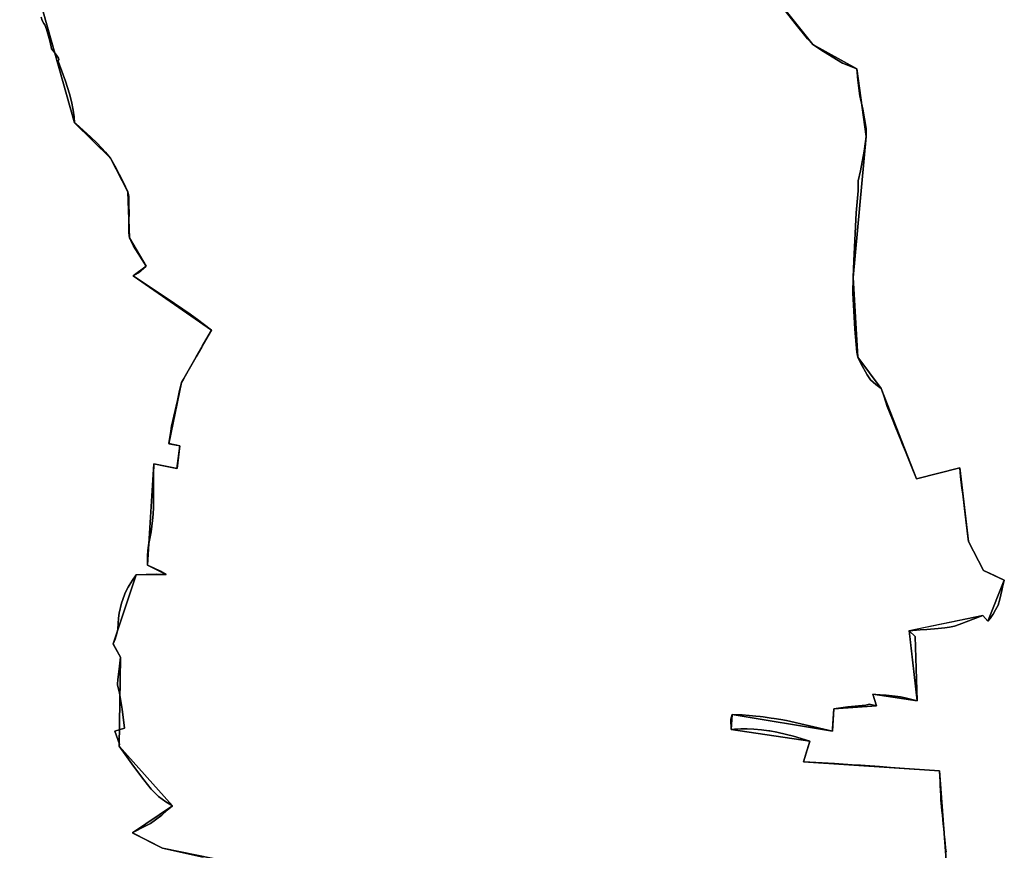
# Model space of a CAD drawing. Units: inches. Extents: x 48930 to 106139, y 57015 to 138762.
# Drawn here: x 55448 to 57127, y 94532 to 95948 of the extents above; entities that cross this region are included whole.
import ezdxf

# ---------------------------------------------------------------- set-up
doc = ezdxf.new("R2010")
doc.units = ezdxf.units.IN
doc.header["$MEASUREMENT"] = 0
for name, color, linetype, lineweight in [('LIMADM_COMM_CADASTRALES', 10, 'Continuous', 25), ('LIMADM_COMMUNES', 10, 'Continuous', 25), ('LIMADM_GEN_COMM_CADASTRALES', 10, 'Continuous', 25), ('LIMADM_GEN_COMMUNES', 10, 'Continuous', 25), ('LIMADM_GEN_SECTIONS', 10, 'Continuous', 25), ('LIMADM_SECTIONS', 10, 'Continuous', 25)]:
    doc.layers.add(name, color=color, linetype=linetype, lineweight=lineweight)

# ---------------------------------------------------------------- blocks, each defined once
blk = doc.blocks.new('limadmin_ACAD_1_FMEBLOCK89')
at = {"layer": 'LIMADM_GEN_COMM_CADASTRALES'}
blk.add_lwpolyline([(-4016.0005, 2326.762), (-3922.3255, 1995.806), (-3861.3465, 1935.656), (-3831.7725, 1877.974), (-3828.5605, 1799.878), (-3800.3245, 1751.163), (-3822.4215, 1735.074), (-3689.1045, 1642.11), (-3740.3905, 1552.823), (-3761.5335, 1448.779), (-3742.9335, 1445.091), (-3747.8845, 1406.234), (-3787.4945, 1414.12), (-3798.1975, 1241.39), (-3766.2155, 1225.808), (-3817.1995, 1225.3), (-3856.9365, 1107.2), (-3844.3575, 1084.814), (-3846.6335, 933.201), (-3755.7695, 831.256), (-3823.8815, 785.34), (-3772.7595, 759.122), (-3658.2295, 735.823)], dxfattribs=at)
blk = doc.blocks.new('limadmin_ACAD_1_FMEBLOCK119')
at = {"layer": 'LIMADM_GEN_COMM_CADASTRALES'}
blk.add_lwpolyline([(87.127, 312.3015), (-27.403, 335.6005), (-78.525, 361.8185), (-10.413, 407.7345), (-101.277, 509.6795), (-99.001, 661.2925), (-111.58, 683.6785), (-71.843, 801.7785), (-20.859, 802.2865), (-52.841, 817.8685), (-42.138, 990.5985), (-2.528, 982.7125), (2.423, 1021.5695), (-16.177, 1025.2575), (4.966, 1129.3015), (56.252, 1218.5885), (-77.065, 1311.5525), (-54.968, 1327.6415), (-83.204, 1376.3565), (-86.416, 1454.4525), (-115.99, 1512.1345), (-176.969, 1572.2845), (-270.644, 1903.2405)], dxfattribs=at)
blk = doc.blocks.new('limadmin_ACAD_1_FMEBLOCK243')
at = {"layer": 'LIMADM_GEN_SECTIONS'}
for points in [[(-880.7, 709.3), (-787, 378.4), (-726, 318.2), (-696.4, 260.5), (-693.2, 182.4), (-665, 133.7), (-687.1, 117.6), (-553.8, 24.7), (-605.1, -64.6), (-626.2, -168.7), (-607.6, -172.3), (-612.5, -211.2), (-652.2, -203.3), (-662.9, -376), (-630.9, -391.6), (-681.9, -392.1), (-721.6, -510.2), (-709, -532.6), (-711.3, -684.2), (-620.4, -786.2), (-688.5, -832.1), (-637.4, -858.3), (-522.9, -881.6)], [(700.4, -901.7), (687.3, -726.3), (455.5, -711), (466.2, -676.1), (332, -655.8), (333.7, -630.3), (504.7, -658.8), (506.9, -620.6), (579.8, -615.5), (573.6, -595.5), (649, -607), (635.7, -487.5), (761.1, -461.5), (769.9, -471.4), (797.8, -401.2), (762.5, -385.1), (736.7, -335.4), (722, -210), (648.1, -228.4), (587.8, -74.6), (547.9, -21.2), (539.9, 114.4), (562.3, 355), (546.4, 470.5), (471.1, 512), (330, 689.2)]]:
    blk.add_lwpolyline(points, dxfattribs=at)
blk = doc.blocks.new('limadmin_ACAD_1_FMEBLOCK315')
at = {"layer": 'LIMADM_GEN_SECTIONS'}
blk.add_lwpolyline([(-760.6345, 653.3295), (-619.5375, 476.1755), (-544.2265, 434.6195), (-528.3515, 319.0995), (-550.7035, 78.5285), (-542.7675, -57.0295), (-502.8335, -110.4845), (-442.5165, -264.2425), (-368.6415, -245.8175), (-353.9225, -371.2775), (-328.1265, -420.9655), (-292.8775, -437.0485), (-320.6995, -507.2345), (-329.5235, -497.3245), (-454.9455, -523.3635), (-441.6195, -642.8325), (-517.0265, -631.3455), (-510.8255, -651.3175), (-583.7485, -656.4455), (-585.9625, -694.6875), (-756.9355, -666.1525), (-758.6575, -691.6545), (-624.4685, -711.9895), (-635.1745, -746.9025), (-403.3675, -762.1535), (-390.2365, -937.5405)], dxfattribs=at)
blk = doc.blocks.new('limadmin_ACAD_1_FMEBLOCK622')
at = {"layer": 'LIMADM_GEN_SECTIONS'}
blk.add_lwpolyline([(1020.3145, -1738.5875), (905.7845, -1715.2885), (854.6625, -1689.0705), (922.7745, -1643.1545), (831.9105, -1541.2095), (834.1865, -1389.5965), (821.6075, -1367.2105), (861.3445, -1249.1105), (912.3285, -1248.6025), (880.3465, -1233.0205), (891.0495, -1060.2905), (930.6595, -1068.1765), (935.6105, -1029.3195), (917.0105, -1025.6315), (938.1535, -921.5875), (989.4395, -832.3005), (856.1225, -739.3365), (878.2195, -723.2475), (849.9835, -674.5325), (846.7715, -596.4365), (817.1975, -538.7545), (756.2185, -478.6045), (662.5435, -147.6485)], dxfattribs=at)
blk = doc.blocks.new('limadmin_ACAD_1_FMEBLOCK718')
at = {"layer": 'LIMADM_GEN_COMMUNES'}
blk.add_lwpolyline([(-4016.0005, 2326.762), (-3922.3255, 1995.806), (-3861.3465, 1935.656), (-3831.7725, 1877.974), (-3828.5605, 1799.878), (-3800.3245, 1751.163), (-3822.4215, 1735.074), (-3689.1045, 1642.11), (-3740.3905, 1552.823), (-3761.5335, 1448.779), (-3742.9335, 1445.091), (-3747.8845, 1406.234), (-3787.4945, 1414.12), (-3798.1975, 1241.39), (-3766.2155, 1225.808), (-3817.1995, 1225.3), (-3856.9365, 1107.2), (-3844.3575, 1084.814), (-3846.6335, 933.201), (-3755.7695, 831.256), (-3823.8815, 785.34), (-3772.7595, 759.122), (-3658.2295, 735.823)], dxfattribs=at)
blk = doc.blocks.new('limadmin_ACAD_1_FMEBLOCK773')
at = {"layer": 'LIMADM_GEN_COMMUNES'}
blk.add_lwpolyline([(87.127, 312.3015), (-27.403, 335.6005), (-78.525, 361.8185), (-10.413, 407.7345), (-101.277, 509.6795), (-99.001, 661.2925), (-111.58, 683.6785), (-71.843, 801.7785), (-20.859, 802.2865), (-52.841, 817.8685), (-42.138, 990.5985), (-2.528, 982.7125), (2.423, 1021.5695), (-16.177, 1025.2575), (4.966, 1129.3015), (56.252, 1218.5885), (-77.065, 1311.5525), (-54.968, 1327.6415), (-83.204, 1376.3565), (-86.416, 1454.4525), (-115.99, 1512.1345), (-176.969, 1572.2845), (-270.644, 1903.2405)], dxfattribs=at)
blk = doc.blocks.new('limadmin_ACAD_1_FMEBLOCK827')
at = {"layer": 'LIMADM_COMMUNES'}
blk.add_lwpolyline([(-3979.6015, 2175.784), (-3977.7285, 2170.188), (-3974.7845, 2164.973), (-3973.3125, 2162.556), (-3970.5025, 2155.433), (-3966.8895, 2143.731), (-3964.8815, 2135.337), (-3962.6065, 2125.352), (-3961.5365, 2122.172), (-3958.3245, 2117.721), (-3953.5075, 2111.234), (-3949.8945, 2106.146), (-3949.0915, 2103.729), (-3950.1595, 2100.994), (-3938.1155, 2067.034), (-3931.0235, 2045.22), (-3927.8125, 2031.992), (-3925.0015, 2017.237), (-3922.9945, 2005.727), (-3922.3255, 1995.806), (-3920.4515, 1994.343), (-3895.1605, 1972.148), (-3883.8275, 1961.095), (-3869.7775, 1945.578), (-3861.3465, 1935.656), (-3853.8535, 1922.301), (-3839.4005, 1895.4), (-3831.7725, 1877.974), (-3830.7765, 1873.045), (-3830.1665, 1870.025), (-3830.0335, 1866.336), (-3829.7965, 1855.298), (-3829.4975, 1841.407), (-3829.7485, 1830.056), (-3830.0325, 1817.176), (-3829.9225, 1813.408), (-3829.7655, 1808.018), (-3829.3635, 1803.566), (-3828.5605, 1799.878), (-3826.6145, 1794.932), (-3825.4825, 1792.055), (-3822.2715, 1785.696), (-3814.2425, 1773.103), (-3800.3245, 1751.163), (-3813.4385, 1739.97), (-3822.4215, 1735.074), (-3764.5425, 1696.12), (-3725.2995, 1669.56), (-3713.1075, 1660.664), (-3689.1045, 1642.11), (-3694.9405, 1632.359), (-3704.7875, 1614.987), (-3705.7885, 1613.088), (-3714.9455, 1597.067), (-3724.1995, 1580.742), (-3726.3055, 1577.111), (-3737.0195, 1558.637), (-3740.3905, 1552.823), (-3743.3805, 1539.45), (-3747.2355, 1522.205), (-3756.9835, 1478.606), (-3758.2695, 1469.996), (-3761.5335, 1448.779), (-3742.9335, 1445.091), (-3747.8845, 1406.234), (-3770.9925, 1410.835), (-3787.4945, 1414.12), (-3787.5365, 1412.847), (-3788.0295, 1397.712), (-3788.1625, 1381.367), (-3787.7615, 1365.214), (-3788.1615, 1339.965), (-3788.5635, 1328.518), (-3789.4995, 1317.579), (-3791.9085, 1298.691), (-3794.7185, 1284.191), (-3796.1905, 1275.796), (-3797.5285, 1266.701), (-3798.0635, 1257.544), (-3798.1975, 1241.39), (-3787.6255, 1237.065), (-3775.7165, 1231.342), (-3766.2155, 1225.808), (-3782.0055, 1226.19), (-3800.3385, 1225.681), (-3817.1995, 1225.3), (-3823.7565, 1215.887), (-3829.4485, 1206.903), (-3831.2505, 1204.058), (-3836.3345, 1194.455), (-3837.5385, 1190.894), (-3842.2225, 1177.03), (-3846.2365, 1159.604), (-3847.5755, 1151.527), (-3848.2445, 1142.369), (-3848.7795, 1132.448), (-3850.3855, 1125.071), (-3851.6365, 1120.882), (-3853.1955, 1115.659), (-3856.9365, 1107.2), (-3854.5645, 1102.979), (-3844.3575, 1084.814), (-3845.9635, 1069.615), (-3848.5055, 1046.085), (-3848.8695, 1044.042), (-3849.3095, 1041.569), (-3849.1755, 1037.626), (-3846.0975, 1023.254), (-3841.2805, 995.97), (-3837.5335, 963.663), (-3853.7255, 958.83), (-3845.8315, 936.508), (-3846.6335, 933.201), (-3836.0615, 918.765), (-3822.2785, 899.05), (-3804.3465, 875.583), (-3791.7675, 859.938), (-3779.3235, 846.964), (-3766.7505, 838.186), (-3755.7695, 831.256), (-3764.4675, 823.879), (-3773.9685, 815.612), (-3784.6735, 807.217), (-3792.8365, 801.366), (-3806.6195, 794.116), (-3817.3245, 788.774), (-3823.8815, 785.34), (-3823.1365, 784.476), (-3772.7595, 759.122), (-3703.3395, 743.653)], dxfattribs=at)
blk = doc.blocks.new('limadmin_ACAD_1_FMEBLOCK849')
at = {"layer": 'LIMADM_COMMUNES'}
blk.add_lwpolyline([(42.017, 320.1315), (-27.403, 335.6005), (-77.78, 360.9545), (-78.525, 361.8185), (-71.968, 365.2525), (-61.263, 370.5945), (-47.48, 377.8445), (-39.317, 383.6955), (-28.612, 392.0905), (-19.111, 400.3575), (-10.413, 407.7345), (-21.394, 414.6645), (-33.967, 423.4425), (-46.411, 436.4165), (-58.99, 452.0615), (-76.922, 475.5285), (-90.705, 495.2435), (-101.277, 509.6795), (-100.475, 512.9865), (-108.369, 535.3085), (-92.177, 540.1415), (-95.924, 572.4485), (-100.741, 599.7325), (-103.819, 614.1045), (-103.953, 618.0475), (-103.513, 620.5205), (-103.149, 622.5635), (-100.607, 646.0935), (-99.001, 661.2925), (-109.208, 679.4575), (-111.58, 683.6785), (-107.839, 692.1375), (-106.28, 697.3605), (-105.029, 701.5495), (-103.423, 708.9265), (-102.888, 718.8475), (-102.219, 728.0055), (-100.88, 736.0825), (-96.866, 753.5085), (-92.182, 767.3725), (-90.978, 770.9335), (-85.894, 780.5365), (-84.092, 783.3815), (-78.4, 792.3655), (-71.843, 801.7785), (-54.982, 802.1595), (-36.649, 802.6685), (-20.859, 802.2865), (-30.36, 807.8205), (-42.269, 813.5435), (-52.841, 817.8685), (-52.707, 834.0225), (-52.172, 843.1795), (-50.834, 852.2745), (-49.362, 860.6695), (-46.552, 875.1695), (-44.143, 894.0575), (-43.207, 904.9965), (-42.805, 916.4435), (-42.405, 941.6925), (-42.806, 957.8455), (-42.673, 974.1905), (-42.18, 989.3255), (-42.138, 990.5985), (-25.636, 987.3135), (-2.528, 982.7125), (2.423, 1021.5695), (-16.177, 1025.2575), (-12.913, 1046.4745), (-11.627, 1055.0845), (-1.879, 1098.6835), (1.976, 1115.9285), (4.966, 1129.3015), (8.337, 1135.1155), (19.051, 1153.5895), (21.157, 1157.2205), (30.411, 1173.5455), (39.568, 1189.5665), (40.569, 1191.4655), (50.416, 1208.8375), (56.252, 1218.5885), (32.249, 1237.1425), (20.057, 1246.0385), (-19.186, 1272.5985), (-77.065, 1311.5525), (-68.082, 1316.4485), (-54.968, 1327.6415), (-68.886, 1349.5815), (-76.915, 1362.1745), (-80.126, 1368.5335), (-81.258, 1371.4105), (-83.204, 1376.3565), (-84.007, 1380.0445), (-84.409, 1384.4965), (-84.566, 1389.8865), (-84.676, 1393.6545), (-84.392, 1406.5345), (-84.141, 1417.8855), (-84.44, 1431.7765), (-84.677, 1442.8145), (-84.81, 1446.5035), (-85.42, 1449.5235), (-86.416, 1454.4525), (-94.044, 1471.8785), (-108.497, 1498.7795), (-115.99, 1512.1345), (-124.421, 1522.0565), (-138.471, 1537.5735), (-149.804, 1548.6265), (-175.095, 1570.8215), (-176.969, 1572.2845), (-177.638, 1582.2055), (-179.645, 1593.7155), (-182.456, 1608.4705), (-185.667, 1621.6985), (-192.759, 1643.5125), (-204.803, 1677.4725), (-203.735, 1680.2075), (-204.538, 1682.6245), (-208.151, 1687.7125), (-212.968, 1694.1995), (-216.18, 1698.6505), (-217.25, 1701.8305), (-219.525, 1711.8155), (-221.533, 1720.2095), (-225.146, 1731.9115), (-227.956, 1739.0345), (-229.428, 1741.4515), (-232.372, 1746.6665), (-234.245, 1752.2625)], dxfattribs=at)

msp = doc.modelspace()

# ---------------------------------------------------------------- linework, layer by layer
at = {"layer": 'LIMADM_COMM_CADASTRALES'}
for points in [[(55760.754, 94519.898), (55691.334, 94535.367), (55640.957, 94560.721), (55640.212, 94561.585), (55646.769, 94565.019), (55657.474, 94570.361), (55671.257, 94577.611), (55679.42, 94583.462), (55690.125, 94591.857), (55699.626, 94600.124), (55708.324, 94607.501), (55697.343, 94614.431), (55684.77, 94623.209), (55672.326, 94636.183), (55659.747, 94651.828), (55641.815, 94675.295), (55628.032, 94695.01), (55617.46, 94709.446), (55618.262, 94712.753), (55610.368, 94735.075), (55626.56, 94739.908), (55622.813, 94772.215), (55617.996, 94799.499), (55614.918, 94813.871), (55614.784, 94817.814), (55615.224, 94820.287), (55615.588, 94822.33), (55618.13, 94845.86), (55619.736, 94861.059), (55609.529, 94879.224), (55607.157, 94883.445), (55610.898, 94891.904), (55612.457, 94897.127), (55613.708, 94901.316), (55615.314, 94908.693), (55615.849, 94918.614), (55616.518, 94927.772), (55617.857, 94935.849), (55621.871, 94953.275), (55626.555, 94967.139), (55627.759, 94970.7), (55632.843, 94980.303), (55634.645, 94983.148), (55640.337, 94992.132), (55646.894, 95001.545), (55663.755, 95001.926), (55682.088, 95002.435), (55697.878, 95002.053), (55688.377, 95007.587), (55676.468, 95013.31), (55665.896, 95017.635), (55666.03, 95033.789), (55666.565, 95042.946), (55667.903, 95052.041), (55669.375, 95060.436), (55672.185, 95074.936), (55674.594, 95093.824), (55675.53, 95104.763), (55675.932, 95116.21), (55676.332, 95141.459), (55675.931, 95157.612), (55676.064, 95173.957), (55676.557, 95189.092), (55676.599, 95190.365), (55693.101, 95187.08), (55716.209, 95182.479), (55721.16, 95221.336), (55702.56, 95225.024), (55705.824, 95246.241), (55707.11, 95254.851), (55716.858, 95298.45), (55720.713, 95315.695), (55723.703, 95329.068), (55727.074, 95334.882), (55737.788, 95353.356), (55739.894, 95356.987), (55749.148, 95373.312), (55758.305, 95389.333), (55759.306, 95391.232), (55769.153, 95408.604), (55774.989, 95418.355), (55750.986, 95436.909), (55738.794, 95445.805), (55699.551, 95472.365), (55641.672, 95511.319), (55650.655, 95516.215), (55663.769, 95527.408), (55649.851, 95549.348), (55641.822, 95561.941), (55638.611, 95568.3), (55637.479, 95571.177), (55635.533, 95576.123), (55634.73, 95579.811), (55634.328, 95584.263), (55634.171, 95589.653), (55634.061, 95593.421), (55634.345, 95606.301), (55634.596, 95617.652), (55634.297, 95631.543), (55634.06, 95642.581), (55633.927, 95646.27), (55633.317, 95649.29), (55632.321, 95654.219), (55624.693, 95671.645), (55610.24, 95698.546), (55602.747, 95711.901), (55594.316, 95721.823), (55580.266, 95737.34), (55568.933, 95748.393), (55543.642, 95770.588), (55541.768, 95772.051), (55541.099, 95781.972), (55539.092, 95793.482), (55536.281, 95808.237), (55533.07, 95821.465), (55525.978, 95843.279), (55513.934, 95877.239), (55515.002, 95879.974), (55514.199, 95882.391), (55510.586, 95887.479), (55505.769, 95893.966), (55502.557, 95898.417), (55501.487, 95901.597), (55499.212, 95911.582), (55497.204, 95919.976), (55493.591, 95931.678), (55490.781, 95938.801), (55489.309, 95941.218), (55486.365, 95946.433), (55484.492, 95952.029)], [(55484.492, 95952.029), (55486.365, 95946.433), (55489.309, 95941.218), (55490.781, 95938.801), (55493.591, 95931.678), (55497.204, 95919.976), (55499.212, 95911.582), (55501.487, 95901.597), (55502.557, 95898.417), (55505.769, 95893.966), (55510.586, 95887.479), (55514.199, 95882.391), (55515.002, 95879.974), (55513.934, 95877.239), (55525.978, 95843.279), (55533.07, 95821.465), (55536.281, 95808.237), (55539.092, 95793.482), (55541.099, 95781.972), (55541.768, 95772.051), (55543.642, 95770.588), (55568.933, 95748.393), (55580.266, 95737.34), (55594.316, 95721.823), (55602.747, 95711.901), (55610.24, 95698.546), (55624.693, 95671.645), (55632.321, 95654.219), (55633.317, 95649.29), (55633.927, 95646.27), (55634.06, 95642.581), (55634.297, 95631.543), (55634.596, 95617.652), (55634.345, 95606.301), (55634.061, 95593.421), (55634.171, 95589.653), (55634.328, 95584.263), (55634.73, 95579.811), (55635.533, 95576.123), (55637.479, 95571.177), (55638.611, 95568.3), (55641.822, 95561.941), (55649.851, 95549.348), (55663.769, 95527.408), (55650.655, 95516.215), (55641.672, 95511.319), (55699.551, 95472.365), (55738.794, 95445.805), (55750.986, 95436.909), (55774.989, 95418.355), (55769.153, 95408.604), (55759.306, 95391.232), (55758.305, 95389.333), (55749.148, 95373.312), (55739.894, 95356.987), (55737.788, 95353.356), (55727.074, 95334.882), (55723.703, 95329.068), (55720.713, 95315.695), (55716.858, 95298.45), (55707.11, 95254.851), (55705.824, 95246.241), (55702.56, 95225.024), (55721.16, 95221.336), (55716.209, 95182.479), (55693.101, 95187.08), (55676.599, 95190.365), (55676.557, 95189.092), (55676.064, 95173.957), (55675.931, 95157.612), (55676.332, 95141.459), (55675.932, 95116.21), (55675.53, 95104.763), (55674.594, 95093.824), (55672.185, 95074.936), (55669.375, 95060.436), (55667.903, 95052.041), (55666.565, 95042.946), (55666.03, 95033.789), (55665.896, 95017.635), (55676.468, 95013.31), (55688.377, 95007.587), (55697.878, 95002.053), (55682.088, 95002.435), (55663.755, 95001.926), (55646.894, 95001.545), (55640.337, 94992.132), (55634.645, 94983.148), (55632.843, 94980.303), (55627.759, 94970.7), (55626.555, 94967.139), (55621.871, 94953.275), (55617.857, 94935.849), (55616.518, 94927.772), (55615.849, 94918.614), (55615.314, 94908.693), (55613.708, 94901.316), (55612.457, 94897.127), (55610.898, 94891.904), (55607.157, 94883.445), (55609.529, 94879.224), (55619.736, 94861.059), (55618.13, 94845.86), (55615.588, 94822.33), (55615.224, 94820.287), (55614.784, 94817.814), (55614.918, 94813.871), (55617.996, 94799.499), (55622.813, 94772.215), (55626.56, 94739.908), (55610.368, 94735.075), (55618.262, 94712.753), (55617.46, 94709.446), (55628.032, 94695.01), (55641.815, 94675.295), (55659.747, 94651.828), (55672.326, 94636.183), (55684.77, 94623.209), (55697.343, 94614.431), (55708.324, 94607.501), (55699.626, 94600.124), (55690.125, 94591.857), (55679.42, 94583.462), (55671.257, 94577.611), (55657.474, 94570.361), (55646.769, 94565.019), (55640.212, 94561.585), (55640.957, 94560.721), (55691.334, 94535.367), (55760.754, 94519.898)]]:
    msp.add_lwpolyline(points, dxfattribs=at)
at = {"layer": 'LIMADM_SECTIONS'}
for points in [[(57027.243, 94528.689), (57026.526, 94535.859), (57025.106, 94550.048), (57024.178, 94559.318), (57023.809, 94563.059), (57022.459, 94576.718), (57021.748, 94583.924), (57021.014, 94591.353), (57020.19, 94599.693), (57018.804, 94612.34), (57018.577, 94616.937), (57018.167, 94625.244), (57017.335, 94642.128), (57017.009, 94648.458), (57016.033, 94667.378), (56956.472, 94671.427), (56932.606, 94673.05), (56914.03, 94674.34), (56881.172, 94676.621), (56867.381, 94677.548), (56836.792, 94679.604), (56784.226, 94682.629), (56789.444, 94699.645), (56792.059, 94708.173), (56794.932, 94717.542), (56780.237, 94722.164), (56766.885, 94726.197), (56755.045, 94729.39), (56738.544, 94732.962), (56727.105, 94735.121), (56725.193, 94735.482), (56712.681, 94737.163), (56699.539, 94738.213), (56688.287, 94738.633), (56677.37, 94738.717), (56666.873, 94738.297), (56660.743, 94737.877), (56660.282, 94755.564), (56662.465, 94763.379), (56679.512, 94762.623), (56691.394, 94761.74), (56702.814, 94760.648), (56710.617, 94759.705), (56715.326, 94759.136), (56729.182, 94757.203), (56734.051, 94756.428), (56745.556, 94754.598), (56755.264, 94752.989), (56833.438, 94734.844), (56833.745, 94738.867), (56835.652, 94773.086), (56859.842, 94776.228), (56890.451, 94779.034), (56896.347, 94780.688), (56908.575, 94778.214), (56902.374, 94798.186), (56907.597, 94797.375), (56913.449, 94796.745), (56914.98, 94796.655), (56921.552, 94796.294), (56924.974, 94796.204), (56930.511, 94795.618), (56940.235, 94794.537), (56949.779, 94793.186), (56957.343, 94791.744), (56977.781, 94786.699), (56977.22, 94805.396), (56974.493, 94896.302), (56964.455, 94906.168), (56983.27, 94907.525), (56994.437, 94908.33), (57014.02, 94909.727), (57025.275, 94910.988), (57033.018, 94912.16), (57041.392, 94914.052), (57049.585, 94916.574), (57089.877, 94932.207), (57098.701, 94922.297), (57102.392, 94926.801), (57105.766, 94931.895), (57107.345, 94934.279), (57111.576, 94941.487), (57113.873, 94945.767), (57115.853, 94949.551), (57118.825, 94960.092), (57122.219, 94974.374), (57123.658, 94980.429), (57126.523, 94992.483), (57112.176, 94999.029), (57101.359, 95003.964), (57091.274, 95008.566), (57065.478, 95058.254), (57064.995, 95062.185), (57060.949, 95095.108), (57058.547, 95114.656), (57055.578, 95139.273), (57054.402, 95149.027), (57051.974, 95169.164), (57050.759, 95183.714), (56976.884, 95165.289), (56969.491, 95183.392), (56957.949, 95211.654), (56953.194, 95223.297), (56950.117, 95230.965), (56941.198, 95253.189), (56936.048, 95266.022), (56927.004, 95288.559), (56921.453, 95304.718), (56917.528, 95316.143), (56916.567, 95319.047), (56914.363, 95320.863), (56907.361, 95325.794), (56898.48, 95334.097), (56892.775, 95342.401), (56882.014, 95361.603), (56876.633, 95372.502), (56874.947, 95381.065), (56871.511, 95420.248), (56868.189, 95481.754), (56868.697, 95508.06), (56870.094, 95536.654), (56873.904, 95618.624), (56877.333, 95656.241), (56877.587, 95673.143), (56881.524, 95689.918), (56887.62, 95723.596), (56891.049, 95748.631), (56890.922, 95762.484), (56888.128, 95778.878), (56885.334, 95795.144), (56880.508, 95818.273), (56876.698, 95844.834), (56875.174, 95864.151), (56850.917, 95873.555), (56818.151, 95893.634), (56799.863, 95905.707), (56790.973, 95915.111), (56770.272, 95941.544), (56734.966, 95986.786)], [(56734.966, 95986.786), (56770.272, 95941.544), (56790.973, 95915.111), (56799.863, 95905.707), (56818.151, 95893.634), (56850.917, 95873.555), (56875.174, 95864.151), (56876.698, 95844.834), (56880.508, 95818.273), (56885.334, 95795.144), (56888.128, 95778.878), (56890.922, 95762.484), (56891.049, 95748.631), (56887.62, 95723.596), (56881.524, 95689.918), (56877.587, 95673.143), (56877.333, 95656.241), (56873.904, 95618.624), (56870.094, 95536.654), (56868.697, 95508.06), (56868.189, 95481.754), (56871.511, 95420.248), (56874.947, 95381.065), (56876.633, 95372.502), (56882.014, 95361.603), (56892.775, 95342.401), (56898.48, 95334.097), (56907.361, 95325.794), (56914.363, 95320.863), (56916.567, 95319.047), (56917.528, 95316.143), (56921.453, 95304.718), (56927.004, 95288.559), (56936.048, 95266.022), (56941.198, 95253.189), (56950.117, 95230.965), (56953.194, 95223.297), (56957.949, 95211.654), (56969.491, 95183.392), (56976.884, 95165.289), (57050.759, 95183.714), (57051.974, 95169.164), (57054.402, 95149.027), (57055.578, 95139.273), (57058.547, 95114.656), (57060.949, 95095.108), (57064.995, 95062.185), (57065.478, 95058.254), (57091.274, 95008.566), (57101.359, 95003.964), (57112.176, 94999.029), (57126.523, 94992.483), (57123.658, 94980.429), (57122.219, 94974.374), (57118.825, 94960.092), (57115.853, 94949.551), (57113.873, 94945.767), (57111.576, 94941.487), (57107.345, 94934.279), (57105.766, 94931.895), (57102.392, 94926.801), (57098.701, 94922.297), (57089.877, 94932.207), (57049.585, 94916.574), (57041.392, 94914.052), (57033.018, 94912.16), (57025.275, 94910.988), (57014.02, 94909.727), (56994.437, 94908.33), (56983.27, 94907.525), (56964.455, 94906.168), (56974.493, 94896.302), (56977.22, 94805.396), (56977.781, 94786.699), (56957.343, 94791.744), (56949.779, 94793.186), (56940.235, 94794.537), (56930.511, 94795.618), (56924.974, 94796.204), (56921.552, 94796.294), (56914.98, 94796.655), (56913.449, 94796.745), (56907.597, 94797.375), (56902.374, 94798.186), (56908.575, 94778.214), (56896.347, 94780.688), (56890.451, 94779.034), (56859.842, 94776.228), (56835.652, 94773.086), (56833.745, 94738.867), (56833.438, 94734.844), (56755.264, 94752.989), (56745.556, 94754.598), (56734.051, 94756.428), (56729.182, 94757.203), (56715.326, 94759.136), (56710.617, 94759.705), (56702.814, 94760.648), (56691.394, 94761.74), (56679.512, 94762.623), (56662.465, 94763.379), (56660.282, 94755.564), (56660.743, 94737.877), (56666.873, 94738.297), (56677.37, 94738.717), (56688.287, 94738.633), (56699.539, 94738.213), (56712.681, 94737.163), (56725.193, 94735.482), (56727.105, 94735.121), (56738.544, 94732.962), (56755.045, 94729.39), (56766.885, 94726.197), (56780.237, 94722.164), (56794.932, 94717.542), (56792.059, 94708.173), (56789.444, 94699.645), (56784.226, 94682.629), (56836.792, 94679.604), (56867.381, 94677.548), (56881.172, 94676.621), (56914.03, 94674.34), (56932.606, 94673.05), (56956.472, 94671.427), (57016.033, 94667.378), (57017.009, 94648.458), (57017.335, 94642.128), (57018.167, 94625.244), (57018.577, 94616.937), (57018.804, 94612.34), (57020.19, 94599.693), (57021.014, 94591.353), (57021.748, 94583.924), (57022.459, 94576.718), (57023.809, 94563.059), (57024.178, 94559.318), (57025.106, 94550.048), (57026.526, 94535.859), (57027.243, 94528.689)], [(55760.754, 94519.898), (55691.334, 94535.367), (55640.957, 94560.721), (55640.212, 94561.585), (55646.769, 94565.019), (55657.474, 94570.361), (55671.257, 94577.611), (55679.42, 94583.462), (55690.125, 94591.857), (55699.626, 94600.124), (55708.324, 94607.501), (55697.343, 94614.431), (55684.77, 94623.209), (55672.326, 94636.183), (55659.747, 94651.828), (55641.815, 94675.295), (55628.032, 94695.01), (55617.46, 94709.446), (55618.262, 94712.753), (55610.368, 94735.075), (55626.56, 94739.908), (55622.813, 94772.215), (55617.996, 94799.499), (55614.918, 94813.871), (55614.784, 94817.814), (55615.224, 94820.287), (55615.588, 94822.33), (55618.13, 94845.86), (55619.736, 94861.059), (55609.529, 94879.224), (55607.157, 94883.445), (55610.898, 94891.904), (55612.457, 94897.127), (55613.708, 94901.316), (55615.314, 94908.693), (55615.849, 94918.614), (55616.518, 94927.772), (55617.857, 94935.849), (55621.871, 94953.275), (55626.555, 94967.139), (55627.759, 94970.7), (55632.843, 94980.303), (55634.645, 94983.148), (55640.337, 94992.132), (55646.894, 95001.545), (55663.755, 95001.926), (55682.088, 95002.435), (55697.878, 95002.053), (55688.377, 95007.587), (55676.468, 95013.31), (55665.896, 95017.635), (55666.03, 95033.789), (55666.565, 95042.946), (55667.903, 95052.041), (55669.375, 95060.436), (55672.185, 95074.936), (55674.594, 95093.824), (55675.53, 95104.763), (55675.932, 95116.21), (55676.332, 95141.459), (55675.931, 95157.612), (55676.064, 95173.957), (55676.557, 95189.092), (55676.599, 95190.365), (55693.101, 95187.08), (55716.209, 95182.479), (55721.16, 95221.336), (55702.56, 95225.024), (55705.824, 95246.241), (55707.11, 95254.851), (55716.858, 95298.45), (55720.713, 95315.695), (55723.703, 95329.068), (55727.074, 95334.882), (55737.788, 95353.356), (55739.894, 95356.987), (55749.148, 95373.312), (55758.305, 95389.333), (55759.306, 95391.232), (55769.153, 95408.604), (55774.989, 95418.355), (55750.986, 95436.909), (55738.794, 95445.805), (55699.551, 95472.365), (55641.672, 95511.319), (55650.655, 95516.215), (55663.769, 95527.408), (55649.851, 95549.348), (55641.822, 95561.941), (55638.611, 95568.3), (55637.479, 95571.177), (55635.533, 95576.123), (55634.73, 95579.811), (55634.328, 95584.263), (55634.171, 95589.653), (55634.061, 95593.421), (55634.345, 95606.301), (55634.596, 95617.652), (55634.297, 95631.543), (55634.06, 95642.581), (55633.927, 95646.27), (55633.317, 95649.29), (55632.321, 95654.219), (55624.693, 95671.645), (55610.24, 95698.546), (55602.747, 95711.901), (55594.316, 95721.823), (55580.266, 95737.34), (55568.933, 95748.393), (55543.642, 95770.588), (55541.768, 95772.051), (55541.099, 95781.972), (55539.092, 95793.482), (55536.281, 95808.237), (55533.07, 95821.465), (55525.978, 95843.279), (55513.934, 95877.239), (55515.002, 95879.974), (55514.199, 95882.391), (55510.586, 95887.479), (55505.769, 95893.966), (55502.557, 95898.417), (55501.487, 95901.597), (55499.212, 95911.582), (55497.204, 95919.976), (55493.591, 95931.678), (55490.781, 95938.801), (55489.309, 95941.218), (55486.365, 95946.433), (55484.492, 95952.029)], [(55484.492, 95952.029), (55486.365, 95946.433), (55489.309, 95941.218), (55490.781, 95938.801), (55493.591, 95931.678), (55497.204, 95919.976), (55499.212, 95911.582), (55501.487, 95901.597), (55502.557, 95898.417), (55505.769, 95893.966), (55510.586, 95887.479), (55514.199, 95882.391), (55515.002, 95879.974), (55513.934, 95877.239), (55525.978, 95843.279), (55533.07, 95821.465), (55536.281, 95808.237), (55539.092, 95793.482), (55541.099, 95781.972), (55541.768, 95772.051), (55543.642, 95770.588), (55568.933, 95748.393), (55580.266, 95737.34), (55594.316, 95721.823), (55602.747, 95711.901), (55610.24, 95698.546), (55624.693, 95671.645), (55632.321, 95654.219), (55633.317, 95649.29), (55633.927, 95646.27), (55634.06, 95642.581), (55634.297, 95631.543), (55634.596, 95617.652), (55634.345, 95606.301), (55634.061, 95593.421), (55634.171, 95589.653), (55634.328, 95584.263), (55634.73, 95579.811), (55635.533, 95576.123), (55637.479, 95571.177), (55638.611, 95568.3), (55641.822, 95561.941), (55649.851, 95549.348), (55663.769, 95527.408), (55650.655, 95516.215), (55641.672, 95511.319), (55699.551, 95472.365), (55738.794, 95445.805), (55750.986, 95436.909), (55774.989, 95418.355), (55769.153, 95408.604), (55759.306, 95391.232), (55758.305, 95389.333), (55749.148, 95373.312), (55739.894, 95356.987), (55737.788, 95353.356), (55727.074, 95334.882), (55723.703, 95329.068), (55720.713, 95315.695), (55716.858, 95298.45), (55707.11, 95254.851), (55705.824, 95246.241), (55702.56, 95225.024), (55721.16, 95221.336), (55716.209, 95182.479), (55693.101, 95187.08), (55676.599, 95190.365), (55676.557, 95189.092), (55676.064, 95173.957), (55675.931, 95157.612), (55676.332, 95141.459), (55675.932, 95116.21), (55675.53, 95104.763), (55674.594, 95093.824), (55672.185, 95074.936), (55669.375, 95060.436), (55667.903, 95052.041), (55666.565, 95042.946), (55666.03, 95033.789), (55665.896, 95017.635), (55676.468, 95013.31), (55688.377, 95007.587), (55697.878, 95002.053), (55682.088, 95002.435), (55663.755, 95001.926), (55646.894, 95001.545), (55640.337, 94992.132), (55634.645, 94983.148), (55632.843, 94980.303), (55627.759, 94970.7), (55626.555, 94967.139), (55621.871, 94953.275), (55617.857, 94935.849), (55616.518, 94927.772), (55615.849, 94918.614), (55615.314, 94908.693), (55613.708, 94901.316), (55612.457, 94897.127), (55610.898, 94891.904), (55607.157, 94883.445), (55609.529, 94879.224), (55619.736, 94861.059), (55618.13, 94845.86), (55615.588, 94822.33), (55615.224, 94820.287), (55614.784, 94817.814), (55614.918, 94813.871), (55617.996, 94799.499), (55622.813, 94772.215), (55626.56, 94739.908), (55610.368, 94735.075), (55618.262, 94712.753), (55617.46, 94709.446), (55628.032, 94695.01), (55641.815, 94675.295), (55659.747, 94651.828), (55672.326, 94636.183), (55684.77, 94623.209), (55697.343, 94614.431), (55708.324, 94607.501), (55699.626, 94600.124), (55690.125, 94591.857), (55679.42, 94583.462), (55671.257, 94577.611), (55657.474, 94570.361), (55646.769, 94565.019), (55640.212, 94561.585), (55640.957, 94560.721), (55691.334, 94535.367), (55760.754, 94519.898)]]:
    msp.add_lwpolyline(points, dxfattribs=at)

# ---------------------------------------------------------------- block references
at = {"layer": 'LIMADM_COMMUNES'}
for name, p in [('limadmin_ACAD_1_FMEBLOCK849', (55718.737, 94199.766)), ('limadmin_ACAD_1_FMEBLOCK827', (59464.093, 93776.245))]:
    msp.add_blockref(name, p, dxfattribs=at)
at = {"layer": 'LIMADM_GEN_COMM_CADASTRALES'}
for name, p in [('limadmin_ACAD_1_FMEBLOCK119', (55718.737, 94199.766)), ('limadmin_ACAD_1_FMEBLOCK89', (59464.093, 93776.245))]:
    msp.add_blockref(name, p, dxfattribs=at)
at = {"layer": 'LIMADM_GEN_COMMUNES'}
for name, p in [('limadmin_ACAD_1_FMEBLOCK773', (55718.737, 94199.766)), ('limadmin_ACAD_1_FMEBLOCK718', (59464.093, 93776.245))]:
    msp.add_blockref(name, p, dxfattribs=at)
at = {"layer": 'LIMADM_GEN_SECTIONS'}
for name, p in [('limadmin_ACAD_1_FMEBLOCK622', (54785.55, 96250.656)), ('limadmin_ACAD_1_FMEBLOCK315', (57419.401, 95429.532)), ('limadmin_ACAD_1_FMEBLOCK243', (56328.755, 95393.677))]:
    msp.add_blockref(name, p, dxfattribs=at)

doc.saveas('drawing.dxf')
